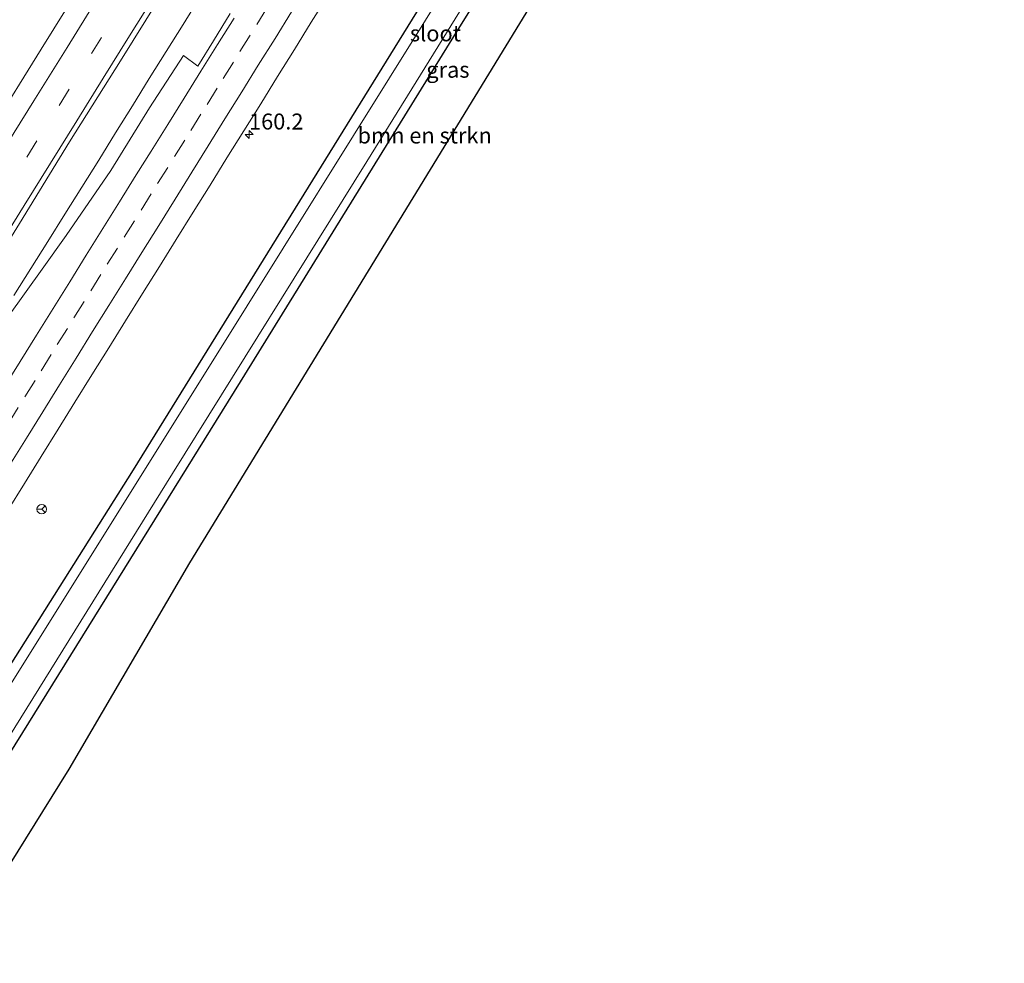
# Model space of a CAD drawing. Units: metres. Extents: x 200000 to 205383, y 564740 to 568751.
# Drawn here: x 200837 to 200991, y 566117 to 566264 of the extents above; entities that cross this region are included whole.
import ezdxf
from ezdxf.enums import TextEntityAlignment as Align

# ---------------------------------------------------------------- set-up
doc = ezdxf.new("R2010")
doc.units = ezdxf.units.M
doc.linetypes.add('VW-3-9_STREEP', pattern=[12, 3, -9])
doc.layers.get('0').update_dxf_attribs({"lineweight": 25})
for name, color, linetype, lineweight in [('B-ME-AM-KILOMETR-S-B1', 7, 'Continuous', 18), ('B-ME-BV-GELEIDECONSTRUCTIE-GELEIDERAIL-L-B1', 213, 'BV-GELEIDERAIL', 18), ('B-ME-GR-BOMENSTRUIKEN-GV-B6', 93, 'Continuous', 18), ('B-ME-GW-INSTEEKWATERGANG-L-B1', 10, 'Continuous', 25), ('B-ME-IE-GRASLAND-GV-B6', 93, 'Continuous', 18), ('B-ME-KG-KADASTRAAL-OPNAMEDTMGRENS-L-B1', 10, 'Continuous', 25), ('B-ME-OG-WATER-GV-B6', 153, 'Continuous', 18), ('B-ME-VH-VERH_SOORT-BITUMEN-GV-B6', 8, 'IE-TERREINAFSCHEIDING-NATUURLIJK-HOUTWAL', 18), ('B-ME-VW-MARKERING-39STREEP-015-L-B1', 255, 'VW-3-9_STREEP', 18), ('B-ME-VW-MARKERING-STREEP-015-L-B1', 7, 'Continuous', 18), ('B-ME-VW-MEUBILAIR_WEGMEUBILAIR-RONA-S-B1', 8, 'Continuous', 18)]:
    doc.layers.add(name, color=color, linetype=linetype, lineweight=lineweight)
doc.styles.add('NLCS-ISO', font='NLCS-ISO.TTF')
doc.linetypes.add('BV-GELEIDERAIL', pattern='A,10,-3,[108,NLCS.SHX,S=1,R=0,X=0,Y=0],-3', length=16)
doc.linetypes.add('IE-TERREINAFSCHEIDING-NATUURLIJK-HOUTWAL', pattern='A,7,-1.5,[67,NLCS.SHX,S=0.75,R=45,X=0,Y=0],-1.5,7,-1.5,[70,NLCS.SHX,S=0.75,R=0,X=0,Y=0],-1.5', length=20)

# ---------------------------------------------------------------- blocks, each defined once
blk = doc.blocks.new('wegwijzer')
for q in [(-0.53, -0.53), (0, 0.75), (0.53, -0.53)]:
    blk.add_line((0, 0), q)
blk.add_circle((0, 0), 0.75)
blk = doc.blocks.new('hecto')
for p, q in [((0, 0.625), (-0.625, 0)), ((0, -0.625), (0, 0.625)), ((-0.625, 0), (0.625, 0)), ((0.625, 0), (0, -0.625))]:
    blk.add_line(p, q)

msp = doc.modelspace()

# ---------------------------------------------------------------- linework, layer by layer
at = {"layer": 'B-ME-BV-GELEIDECONSTRUCTIE-GELEIDERAIL-L-B1'}
msp.add_polyline3d([(200836.182, 566221.2284, 2.7407), (200838.8727, 566225.4761, 2.7536), (200841.5398, 566229.7061, 2.7379), (200844.1758, 566233.9585, 2.7184), (200846.8146, 566238.205, 2.7009), (200849.4758, 566242.4454, 2.6951), (200852.1264, 566246.6859, 2.7092), (200854.7603, 566250.935, 2.6625), (200857.3921, 566255.1895, 2.67), (200860.0411, 566259.4244, 2.7122), (200862.6846, 566263.6656, 2.7584), (200865.325, 566267.9099, 2.7473)], dxfattribs=at)
at = {"layer": 'B-ME-GR-BOMENSTRUIKEN-GV-B6'}
msp.add_polyline3d([(200984.517, 566369.751, 0.506), (200983.193, 566369.312, 0.501), (200980.956, 566366.993, 0.59), (200950.894, 566320.228, 0.708), (200922.325, 566275.261, 0.772), (200863.682, 566179.419, 0.615), (200844.782, 566147.159, 0.853), (200825.851, 566116.784, 1.03), (200818.04, 566121.63, 1.019), (200825.031, 566132.82, 0.979), (200871.632, 566207.745, 1.12), (200904.98, 566261.742, 1.048), (200936.688, 566312.483, 0.975), (200961.213, 566350.578, 0.635), (200973.621, 566371.034, 0.76), (200974.248, 566371.211, 0.801), (200976.16, 566370.664, 1.08), (200976.961, 566370.852, 1.064), (200977.699, 566371.9, 1.104), (200977.298, 566373.029, 1.185), (200984.517, 566369.751, 0.506)], dxfattribs=at)
at = {"layer": 'B-ME-GW-INSTEEKWATERGANG-L-B1'}
for points in [[(200811.72, 566125.552, 0.952), (200854.908, 566193.997, 0.882), (200903.343, 566272.18, 0.781), (200946.061, 566340.341, 0.922), (200973.533, 566384.287, 0.971), (200977.192, 566389.52, 1.027), (200979.478, 566391.176, 0.922), (200981.303, 566391.506, 0.772), (200986.083, 566389.129, 0.659), (200991.206, 566386.231, 0.748)], [(200985.144, 566384.7, 0.582), (200982.727, 566384.974, 0.619), (200981.945, 566384.831, 0.627), (200977.948, 566377.909, 0.805), (200975.962, 566374.995, 1.092), (200975.981, 566374.26, 1.141), (200977.298, 566373.029, 1.185), (200977.699, 566371.9, 1.104), (200976.961, 566370.852, 1.064), (200976.16, 566370.664, 1.08), (200974.248, 566371.211, 0.801), (200973.621, 566371.034, 0.76), (200961.213, 566350.578, 0.635), (200936.688, 566312.483, 0.975), (200904.98, 566261.742, 1.048), (200871.632, 566207.745, 1.12), (200825.031, 566132.82, 0.979), (200818.04, 566121.63, 1.019)]]:
    msp.add_polyline3d(points, dxfattribs=at)
at = {"layer": 'B-ME-IE-GRASLAND-GV-B6'}
for points in [[(200939.55, 566326.709, -0.17), (200872.727, 566219.631, -0.324), (200822.399, 566139.301, -0.308), (200813.195, 566124.637, -0.316), (200811.72, 566125.552, 0.952), (200854.908, 566193.997, 0.882), (200903.343, 566272.18, 0.781)], [(200936.688, 566312.483, 0.975), (200904.98, 566261.742, 1.048), (200871.632, 566207.745, 1.12), (200825.031, 566132.82, 0.979), (200818.04, 566121.63, 1.019), (200816.833, 566122.38, -0.334), (200821.962, 566130.55, -0.332), (200861.017, 566193.407, -0.324), (200891.441, 566242.187, -0.437), (200926.123, 566298.28, -0.413)], [(200848.3945, 566272.5549, 1.5734), (200840.4909, 566259.8075, 1.5504), (200832.5466, 566247.0839, 1.5429), (200824.6418, 566234.3487, 1.5592), (200816.7017, 566221.62, 1.4923), (200808.7989, 566208.8592, 1.483), (200800.8453, 566196.1414, 1.4766), (200792.9227, 566183.4238, 1.4411), (200784.9487, 566170.7194, 1.4274), (200777.0277, 566157.9598, 1.4412), (200772.1186, 566150.1247, 1.4392)], [(200903.343, 566272.18, 0.781), (200854.908, 566193.997, 0.882), (200811.72, 566125.552, 0.952)], [(200870.051, 566265.341, 1.955), (200867.42, 566261.09, 1.961), (200864.9665, 566257.1312, 1.9452), (200862.7242, 566258.7953, 1.926), (200857.4467, 566250.622, 2.037), (200851.373, 566240.8152, 2.0249), (200844.3811, 566230.6288, 1.9878), (200840.6503, 566225.3472, 1.9878), (200835.3867, 566218.0284, 1.9878), (200825.3228, 566204.4703, 2.001), (200822.27, 566199.6892, 1.9833), (200821.5944, 566200.0581, 1.915), (200817.3025, 566193.9039, 1.883), (200807.9529, 566182.6034, 1.83), (200803.7661, 566178.2675, 1.822), (200803.3815, 566178.5042, 1.7913), (200821.1891, 566207.0425, 1.7969), (200829.1697, 566219.7436, 1.8169), (200837.0622, 566232.4994, 1.8234), (200844.9117, 566245.2821, 1.8547), (200852.8951, 566257.9807, 1.8767), (200860.8308, 566270.7096, 1.8967)], [(200835.196, 566187.577, 1.577), (200837.84, 566191.822, 1.577), (200840.475, 566196.071, 1.584), (200843.113, 566200.318, 1.591), (200845.738, 566204.574, 1.59), (200848.386, 566208.816, 1.592), (200851.05, 566213.046, 1.599), (200853.695, 566217.289, 1.602), (200856.327, 566221.54, 1.613), (200858.986, 566225.775, 1.605), (200861.604, 566230.034, 1.62), (200864.263, 566234.269, 1.623), (200866.896, 566238.519, 1.63), (200869.539, 566242.763, 1.635), (200872.174, 566247.013, 1.641), (200874.83, 566251.249, 1.651), (200877.457, 566255.503, 1.66), (200880.103, 566259.746, 1.66), (200882.724, 566264.004, 1.663), (200885.384, 566268.237, 1.666)]]:
    msp.add_polyline3d(points, dxfattribs=at)
at = {"layer": 'B-ME-KG-KADASTRAAL-OPNAMEDTMGRENS-L-B1'}
msp.add_polyline3d([(200922.325, 566275.261, 0.772), (200863.682, 566179.419, 0.615), (200844.782, 566147.159, 0.853), (200825.851, 566116.784, 1.03)], dxfattribs=at)
at = {"layer": 'B-ME-OG-WATER-GV-B6'}
for points in [[(200816.833, 566122.38, -0.334), (200813.195, 566124.637, -0.316), (200822.399, 566139.301, -0.308), (200872.727, 566219.631, -0.324), (200939.55, 566326.709, -0.17)], [(200926.123, 566298.28, -0.413), (200891.441, 566242.187, -0.437), (200861.017, 566193.407, -0.324), (200821.962, 566130.55, -0.332), (200816.833, 566122.38, -0.334)]]:
    msp.add_polyline3d(points, dxfattribs=at)
at = {"layer": 'B-ME-VH-VERH_SOORT-BITUMEN-GV-B6'}
for points in [[(200832.5466, 566247.0839, 1.5429), (200840.4909, 566259.8075, 1.5504), (200848.3945, 566272.5549, 1.5734)], [(200860.8308, 566270.7096, 1.8967), (200852.8951, 566257.9807, 1.8767), (200844.9117, 566245.2821, 1.8547), (200837.0622, 566232.4994, 1.8234), (200829.1697, 566219.7436, 1.8169), (200821.1891, 566207.0425, 1.7969), (200803.3815, 566178.5042, 1.7913)], [(200885.384, 566268.237, 1.666), (200882.724, 566264.004, 1.663), (200880.103, 566259.746, 1.66), (200877.457, 566255.503, 1.66), (200874.83, 566251.249, 1.651), (200872.174, 566247.013, 1.641), (200869.539, 566242.763, 1.635), (200866.896, 566238.519, 1.63), (200864.263, 566234.269, 1.623), (200861.604, 566230.034, 1.62), (200858.986, 566225.775, 1.605), (200856.327, 566221.54, 1.613), (200853.695, 566217.289, 1.602), (200851.05, 566213.046, 1.599), (200848.386, 566208.816, 1.592), (200845.738, 566204.574, 1.59), (200843.113, 566200.318, 1.591), (200840.475, 566196.071, 1.584), (200837.84, 566191.822, 1.577), (200835.196, 566187.577, 1.577)], [(200803.3815, 566178.5042, 1.7913), (200803.7661, 566178.2675, 1.822), (200807.9529, 566182.6034, 1.83), (200817.3025, 566193.9039, 1.883), (200821.5944, 566200.0581, 1.915), (200822.27, 566199.6892, 1.9833), (200825.3228, 566204.4703, 2.001), (200835.3867, 566218.0284, 1.9878), (200840.6503, 566225.3472, 1.9878), (200844.3811, 566230.6288, 1.9878), (200851.373, 566240.8152, 2.0249), (200857.4467, 566250.622, 2.037), (200862.7242, 566258.7953, 1.926), (200864.9665, 566257.1312, 1.9452), (200867.42, 566261.09, 1.961), (200870.051, 566265.341, 1.955)]]:
    msp.add_polyline3d(points, dxfattribs=at)
at = {"layer": 'B-ME-VW-MARKERING-39STREEP-015-L-B1'}
for points in [[(200854.5569, 566269.2224, 1.8334), (200849.9305, 566261.6252, 1.8272), (200844.8754, 566253.5307, 1.8309), (200839.8203, 566245.4362, 1.8018), (200834.7651, 566237.3418, 1.7946), (200829.71, 566229.2473, 1.7983), (200824.6548, 566221.1528, 1.7521), (200817.2112, 566209.2338, 1.742), (200812.0401, 566200.9144, 1.7318), (200806.869, 566192.595, 1.753), (200801.6978, 566184.2756, 1.7183), (200796.5267, 566175.9562, 1.6927), (200791.3556, 566167.6368, 1.71), (200786.1845, 566159.3174, 1.6835), (200781.6233, 566151.9986, 1.6904), (200778.1307, 566146.3944, 1.6986)], [(200835.298, 566201.157, 1.815), (200837.929, 566205.408, 1.82), (200840.464, 566209.486, 1.826), (200842.999, 566213.562, 1.837), (200845.601, 566217.742, 1.841), (200848.247, 566221.985, 1.846), (200850.828, 566226.125, 1.851), (200853.473, 566230.368, 1.856), (200856.119, 566234.611, 1.86), (200858.701, 566238.75, 1.859), (200861.349, 566242.992, 1.869), (200863.896, 566247.072, 1.873), (200866.435, 566251.145, 1.883), (200868.975, 566255.218, 1.895), (200871.584, 566259.403, 1.901), (200874.229, 566263.646, 1.9), (200876.809, 566267.787, 1.899)]]:
    msp.add_polyline3d(points, dxfattribs=at)
at = {"layer": 'B-ME-VW-MARKERING-STREEP-015-L-B1'}
for points in [[(200858.882, 566269.2133, 1.9329), (200854.3144, 566261.8669, 1.9266), (200850.1882, 566255.2325, 1.9196), (200846.0621, 566248.598, 1.9187), (200841.9359, 566241.9635, 1.8886), (200837.8097, 566235.329, 1.8888), (200833.1138, 566227.7948, 1.8736), (200828.4178, 566220.2606, 1.86), (200822.6206, 566210.9554, 1.8438), (200818.3104, 566204.0233, 1.8375), (200814.0001, 566197.0913, 1.834), (200809.6899, 566190.1593, 1.8315), (200805.3796, 566183.2272, 1.8217), (200800.597, 566175.562, 1.8185), (200795.8145, 566167.8968, 1.8077), (200791.0319, 566160.2316, 1.7911), (200786.2493, 566152.5663, 1.79), (200781.2213, 566144.4766, 1.7679)], [(200774.9919, 566148.3419, 1.5846), (200777.0251, 566151.6042, 1.5857), (200781.8185, 566159.2955, 1.5943), (200786.3789, 566166.6145, 1.602), (200790.9392, 566173.9335, 1.6165), (200795.4996, 566181.2524, 1.6242), (200800.06, 566188.5714, 1.6322), (200804.6203, 566195.8904, 1.6514), (200808.6126, 566202.3098, 1.6659), (200812.6048, 566208.7291, 1.6505), (200816.597, 566215.1485, 1.6606), (200820.141, 566220.8472, 1.6611), (200823.6851, 566226.5459, 1.6783), (200828.9018, 566234.9261, 1.6919), (200834.1185, 566243.3063, 1.7042), (200839.3351, 566251.6866, 1.7273), (200844.5518, 566260.0668, 1.7302), (200849.0936, 566267.3706, 1.7378)], [(200834.804, 566207.062, 1.923), (200837.2, 566210.924, 1.929), (200839.75, 566215.043, 1.943), (200842.343, 566219.2, 1.952), (200844.959, 566223.406, 1.953), (200847.529, 566227.578, 1.957), (200850.123, 566231.731, 1.962), (200852.722, 566235.885, 1.965), (200855.355, 566240.109, 1.964), (200857.665, 566243.809, 1.97), (200860.301, 566248.012, 1.977), (200862.859, 566252.125, 1.986), (200865.468, 566256.335, 1.997), (200868.062, 566260.493, 2.007), (200870.654, 566264.651, 2.008)], [(200835.544, 566194.741, 1.718), (200838.157, 566198.933, 1.723), (200840.75, 566203.063, 1.728), (200843.353, 566207.277, 1.737), (200845.956, 566211.437, 1.744), (200848.52, 566215.594, 1.752), (200851.078, 566219.688, 1.759), (200853.655, 566223.835, 1.764), (200856.249, 566227.993, 1.765), (200858.879, 566232.199, 1.764), (200861.438, 566236.313, 1.77), (200864.04, 566240.527, 1.778), (200866.618, 566244.684, 1.786), (200869.239, 566248.887, 1.796), (200871.884, 566253.109, 1.806), (200874.456, 566257.26, 1.812), (200877.077, 566261.473, 1.812), (200879.654, 566265.641, 1.812)]]:
    msp.add_polyline3d(points, dxfattribs=at)

# ---------------------------------------------------------------- block references
at = {"layer": 'B-ME-AM-KILOMETR-S-B1', "rotation": 90}
msp.add_blockref('hecto', (200873.003, 566246.435, 1.736), dxfattribs=at)
at = {"layer": 'B-ME-VW-MEUBILAIR_WEGMEUBILAIR-RONA-S-B1', "rotation": 90}
msp.add_blockref('wegwijzer', (200840.562, 566187.8196, 5.752), dxfattribs=at)

# ---------------------------------------------------------------- texts
at = {"layer": 'B-ME-AM-KILOMETR-S-B1', "ltscale": 0.2, "style": 'NLCS-ISO'}
msp.add_text('160.2', height=2.5, dxfattribs=at).set_placement((200873.003, 566246.435, 1.736), align=Align.BOTTOM_LEFT)
at = {"layer": 'B-ME-GR-BOMENSTRUIKEN-GV-B6', "ltscale": 0.2, "style": 'NLCS-ISO'}
msp.add_text('bmn en strkn', height=2.5, dxfattribs=at).set_placement((200900.4901, 566246.2785), align=Align.MIDDLE_CENTER)
at = {"layer": 'B-ME-IE-GRASLAND-GV-B6', "ltscale": 0.2, "style": 'NLCS-ISO'}
msp.add_text('gras', height=2.5, dxfattribs=at).set_placement((200904.1245, 566256.568), align=Align.MIDDLE_CENTER)
at = {"layer": 'B-ME-OG-WATER-GV-B6', "ltscale": 0.2, "style": 'NLCS-ISO'}
msp.add_text('sloot', height=2.5, dxfattribs=at).set_placement((200902.1734, 566262.2607), align=Align.MIDDLE_CENTER)

doc.saveas('drawing.dxf')
